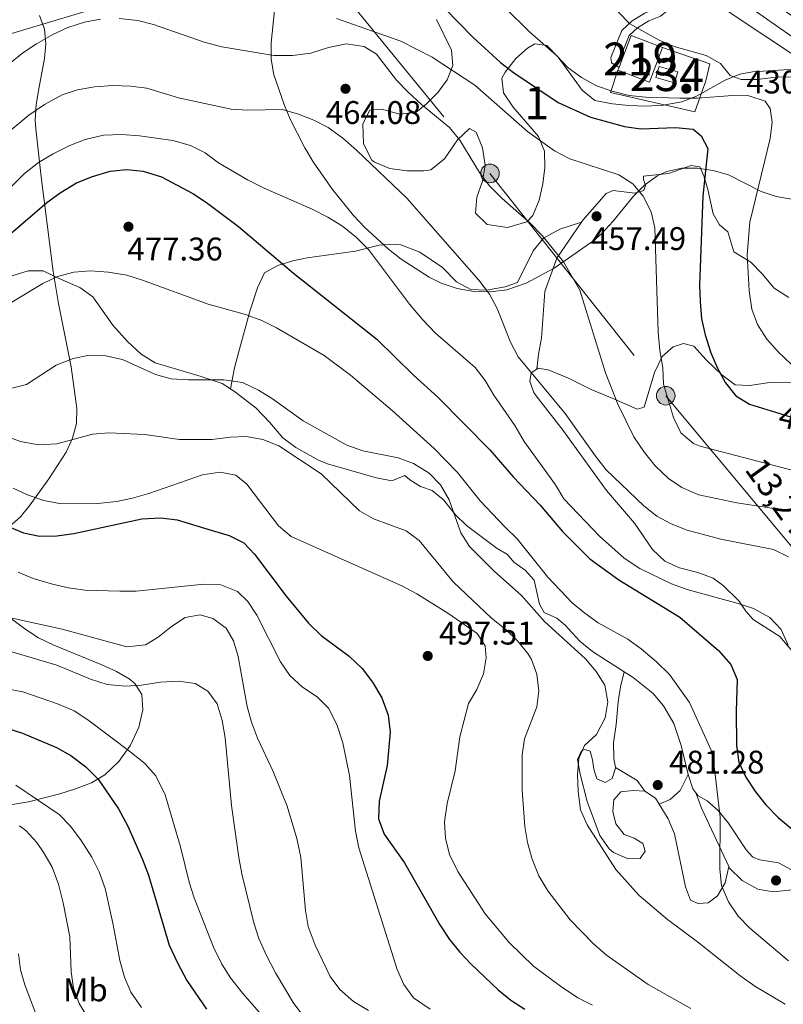
# Model space of a CAD drawing. Extents: x 573453 to 580352, y 724401 to 729106.
# Drawn here: x 578296 to 578529, y 725494 to 725795 of the extents above; entities that cross this region are included whole.
import ezdxf
from ezdxf.enums import TextEntityAlignment as Align

# ---------------------------------------------------------------- set-up
doc = ezdxf.new("R2010")
doc.units = 0
doc.header["$MEASUREMENT"] = 0
for name, pattern in [('DGN Style 3', [110.521978, 78.94427, -31.577708]), ('DGN Style 5', [55.260989, 23.683281, -31.577708]), ('DGN Style 7', [157.88854, 71.04984300000001, -31.577708, 23.683281, -31.577708])]:
    doc.linetypes.add(name, pattern=pattern)
for name, color, linetype in [('Nivel 15', 7, 'Continuous'), ('Nivel 16', 7, 'Continuous'), ('Nivel 17', 7, 'Continuous'), ('Nivel 20', 7, 'Continuous'), ('Nivel 21', 7, 'Continuous'), ('Nivel 22', 7, 'Continuous'), ('Nivel 32', 7, 'Continuous'), ('Nivel 35', 7, 'Continuous'), ('Nivel 37', 7, 'Continuous'), ('Nivel 4', 7, 'Continuous'), ('Nivel 41', 7, 'Continuous'), ('Nivel 44', 7, 'Continuous'), ('Nivel 48', 7, 'Continuous'), ('Nivel 5', 7, 'Continuous'), ('Nivel 52', 7, 'Continuous'), ('Nivel 57', 7, 'Continuous'), ('Nivel 7', 7, 'Continuous')]:
    doc.layers.add(name, color=color, linetype=linetype)
doc.styles.add('Style-arial', font='arial.shx', dxfattribs={"bigfont": 'arialbig.shx'})
doc.styles.add('Style-ariali', font='ariali.shx', dxfattribs={"bigfont": 'arialibig.shx'})
doc.styles.add('Style-arialn', font='arialn.shx', dxfattribs={"bigfont": 'arialnbig.shx'})
doc.styles.add('Style-arialni', font='arialni.shx', dxfattribs={"bigfont": 'arialnibig.shx'})

# ---------------------------------------------------------------- blocks, each defined once
blk = doc.blocks.new('5PATER')
at = {"layer": 'Nivel 7', "linetype": 'Continuous', "lineweight": 0}
h = blk.add_hatch(color=53, dxfattribs=at)
edge = h.paths.add_edge_path()
edge.add_ellipse((1.001171767711639e-08, 1.001171767711639e-08), major_axis=(-1.095731442945027, -1.110710700472634), ratio=0.9994222409660316, start_angle=0, end_angle=360)
blk = doc.blocks.new('5PERFI')
at = {"layer": 'Nivel 17', "linetype": 'Continuous', "lineweight": 0}
h = blk.add_hatch(color=7, dxfattribs=at)
edge = h.paths.add_edge_path()
edge.add_arc((1.001171767711639e-08, 1.001171767711639e-08), 1.55999999938624, 315.0000000018422, 675.0000000018422)
blk = doc.blocks.new('5PELE')
at = {"layer": 'Nivel 32', "linetype": 'Continuous', "lineweight": 0}
h = blk.add_hatch(color=9, dxfattribs=at)
edge = h.paths.add_edge_path()
edge.add_arc((-0.000199990114197135, 1.001171767711639e-08), 2.85, 0, 360)
at = {"layer": 'Nivel 32', "color": 8, "linetype": 'Continuous', "lineweight": 0}
blk.add_circle((-0.000199990114197135, 1.001171767711639e-08, -0.0002464398001507107), 2.85, dxfattribs=at)

msp = doc.modelspace()

# ---------------------------------------------------------------- linework, layer by layer
at = {"layer": 'Nivel 15', "color": 1, "linetype": 'Continuous', "lineweight": 13, "extrusion": (0.08747194836404203, 0.2221392377182164, 0.9710833215102441), "elevation": 212260.3055953431, "flags": 128}
msp.add_lwpolyline([(-272334.9913329682, -861498.6250635791), (-272334.9159658437, -861506.5541640199), (-272345.2127258945, -861506.6588800848)], dxfattribs=at)
at = {"layer": 'Nivel 15', "color": 1, "linetype": 'Continuous', "lineweight": 13, "extrusion": (0.08750528512042961, 0.2222265698425316, 0.9710603362984274), "elevation": 212342.9649068539, "flags": 128}
msp.add_lwpolyline([(-272348.8494329299, -861485.1391567905), (-272348.9613228883, -861473.4406696388), (-272338.6645624207, -861473.335994557)], dxfattribs=at)
at = {"layer": 'Nivel 15', "color": 1, "linetype": 'Continuous', "lineweight": 13, "extrusion": (0.08562625193492769, 0.2238874646180904, 0.9708463051206713), "elevation": 212461.3316594903, "flags": 128}
msp.add_lwpolyline([(-281049.5321981418, -858641.679975616), (-281049.5321981416, -858642.6603561544)], dxfattribs=at)
at = {"layer": 'Nivel 15', "color": 1, "linetype": 'Continuous', "lineweight": 13, "extrusion": (0.08524997668446693, 0.2230428552344378, 0.9710738005961068), "elevation": 211630.7651121299, "flags": 128}
msp.add_lwpolyline([(-281233.7797524943, -858787.4332842748), (-281233.7797524943, -858790.2224678469)], dxfattribs=at)
at = {"layer": 'Nivel 15', "color": 141, "linetype": 'Continuous', "lineweight": 0, "elevation": 444.81, "flags": 128}
msp.add_lwpolyline([(578490.5090000001, 725777.523), (578496.2080000001, 725775.844), (578497.203, 725779.2239999999), (578491.504, 725780.9029999999), (578490.5090000001, 725777.523)], dxfattribs=at)
at = {"layer": 'Nivel 16', "color": 1, "linetype": 'Continuous', "lineweight": 13, "extrusion": (0.01990218247354595, -0.01417455662850348, 0.9997014479719307), "elevation": 1657.133142741044, "flags": 128}
msp.add_lwpolyline([(926801.6510268315, -50165.58810407144), (926801.6510268315, -50134.97488463903)], dxfattribs=at)
at = {"layer": 'Nivel 16', "color": 1, "linetype": 'Continuous', "lineweight": 13, "extrusion": (0.02856324132595585, 0.08260690718277537, 0.9961727963213268), "elevation": 76920.4834205552, "flags": 128}
msp.add_lwpolyline([(-309568.3474409129, -871591.2661095774), (-309567.8039020132, -871596.5518048452), (-309552.5218771147, -871596.5518048452)], dxfattribs=at)
at = {"layer": 'Nivel 20', "color": 92, "linetype": 'DGN Style 3', "lineweight": 0}
for points in [[(578323.121, 725849.5900000001, 450.126), (578331.29, 725852.3859999999, 449.872), (578335.1170000001, 725803.48, 460.174), (578278.8530000001, 725786.639, 461.866), (578278.4610000001, 725806.3430000001, 457.572)], [(578505.7820000001, 725776.4950000001, 445.491), (578502.435, 725767.0530000001, 447.054), (578476.5860000001, 725772.9299999999, 446.797), (578478.8700000001, 725779.71, 446.669)]]:
    msp.add_polyline3d(points, dxfattribs=at)
at = {"layer": 'Nivel 21', "color": 7, "linetype": 'DGN Style 3', "lineweight": 0, "extrusion": (0.1283558854071806, -0.02646529409492402, 0.9913749819769552), "elevation": 55527.7531710508, "flags": 128}
msp.add_lwpolyline([(827435.7560959673, -416354.0165573489), (827433.1589727665, -416361.4561316699), (827430.4631874582, -416364.4319613983)], dxfattribs=at)
at = {"layer": 'Nivel 21', "color": 7, "linetype": 'DGN Style 3', "lineweight": 0, "extrusion": (0.0563675962415219, -0.04510801276007512, 0.9973905760928313), "elevation": 359.5253368214289, "flags": 128}
msp.add_lwpolyline([(927956.646424386, 1693.831410427461), (927956.4033089222, 1693.517747758538), (927954.0837378902, 1689.883738591569), (927953.7105492395, 1688.401630218024)], dxfattribs=at)
at = {"layer": 'Nivel 21', "color": 7, "linetype": 'DGN Style 3', "lineweight": 0, "extrusion": (0.1905988175696947, 0.07837869814176576, 0.9785340415226422), "elevation": 167598.8310024449, "flags": 128}
msp.add_lwpolyline([(451019.9606608647, -793457.4394638808), (451022.1004799257, -793457.0900938967), (451025.3122992554, -793454.8774173283)], dxfattribs=at)
at = {"layer": 'Nivel 21', "color": 7, "linetype": 'DGN Style 3', "lineweight": 0, "extrusion": (0.2656030606192851, 0.09141481223333371, 0.9597386864631501), "elevation": 220440.0485711971, "flags": 128}
msp.add_lwpolyline([(497791.6871126459, -751472.3482000211), (497786.5156797331, -751472.4407615019), (497767.1646329144, -751474.5910359086)], dxfattribs=at)
at = {"layer": 'Nivel 21', "color": 7, "linetype": 'DGN Style 3', "lineweight": 0}
for points in [[(578479.21, 725780.5989999999, 443.451), (578476.9510000001, 725782.021, 443.451), (578476.727, 725783.665, 443.322), (578480.065, 725791.855, 441.042), (578483.212, 725794.807, 440.119), (578487.138, 725797.206, 439.248), (578490.5889999999, 725798.591, 438.376), (578492.868, 725800.375, 437.889), (578493.274, 725802.5619999999, 437.454), (578491.568, 725804.9199999999, 437.044), (578488.0730000001, 725808.618, 436.557), (578478.6089999999, 725820.568, 433.763), (578473.648, 725827.4820000001, 433.046), (578469.601, 725834.392, 432.193)], [(578467.7760000001, 725733.2479999999, 458.367), (578468.274, 725733.969, 458.248), (578475.287, 725742.057, 456.608), (578477.405, 725742.9820000001, 456.223), (578484.047, 725742.1570000001, 455.583), (578486.7890000001, 725742.9210000001, 454.378), (578487.3470000001, 725744.4809999999, 454.019), (578486.7339999999, 725746.3630000001, 454.071), (578486.7409999999, 725747.3800000001, 453.968), (578494.3319999999, 725748.1910000001, 452.892), (578501.3090000001, 725750.5700000001, 451.328), (578503.9650000001, 725750.162, 450.662), (578505.199, 725747.4169999999, 449.97), (578506.423, 725743.264, 449.304), (578508.017, 725735.8230000001, 448.381), (578509.95, 725732.4480000001, 447.741), (578512.517, 725730.3189999999, 447.433), (578514.355, 725724.2069999999, 445.87), (578519.496, 725721.0449999999, 444.332), (578522.993, 725717.503, 443.717), (578526.6399999999, 725713.1000000001, 442.974), (578531.1570000001, 725710.1769999999, 442.564)], [(578360.341, 725682.274, 487.014), (578361.6329999999, 725688.6780000001, 484.066), (578362.794, 725693.334, 482.738), (578366.362, 725706.3230000001, 480.043), (578368.675, 725713.1910000001, 478.275), (578370.7379999999, 725717.7919999999, 476.583), (578374.8200000001, 725720.033, 475.071), (578379.49, 725721.4169999999, 473.818), (578383.8289999999, 725722.399, 472.97), (578398.581, 725724.392, 471.121), (578405.831, 725726.2450000001, 469.51), (578410.7749999999, 725726.568, 468.708), (578412.48, 725726.358, 468.434), (578418.331, 725724.1300000001, 467.46), (578425.2609999999, 725719.3929999999, 467.05), (578429.5349999999, 725715.064, 466.947), (578433.889, 725712.7110000001, 466.22), (578438.6680000001, 725712.423, 465.179), (578444.3840000001, 725713.4809999999, 463.257), (578448.1470000001, 725714.7860000001, 462.411), (578452.9809999999, 725724.531, 460.899), (578456.1510000001, 725728.344, 460.321), (578461.158, 725731.121, 459.599), (578467.7760000001, 725733.2479999999, 458.367)], [(578467.7760000001, 725733.2479999999, 458.367), (578460.169, 725722.2409999999, 460.186), (578456.5560000001, 725712.068, 461.528), (578455.5249999999, 725697.7620000001, 462.835), (578454.5789999999, 725692.898, 463.513), (578454.0430000001, 725688.3459999999, 464.372)], [(578289.9410000001, 725715.685, 479.005), (578298.4920000001, 725718.426, 479.205), (578303.1070000001, 725718.396, 479.358), (578308.408, 725715.858, 479.743), (578314.3360000001, 725713.317, 480.717), (578318.3160000001, 725710.405, 481.556), (578324.4280000001, 725701.7550000001, 483.023), (578328.8530000001, 725696.7209999999, 483.946), (578333.0519999999, 725692.861, 484.228), (578337.3, 725690.2280000001, 484.73), (578351.3870000001, 725686.0160000001, 485.637), (578357.865, 725683.94, 486.662), (578360.341, 725682.274, 487.014)], [(578454.0430000001, 725688.3459999999, 464.372), (578454.435, 725688.629, 464.274), (578457.56, 725688.1400000001, 463.531), (578463.8, 725685.5179999999, 462.48), (578470.7390000001, 725682.1100000001, 461.506), (578477.8360000001, 725679.092, 459.866), (578484.777, 725676.075, 458.918), (578486.8929999999, 725676.6869999999, 458.226), (578490.0900000001, 725687.3030000001, 455.715), (578492.3899999999, 725692.2150000001, 453.998), (578495.773, 725695.165, 452.614), (578498.9070000001, 725696.1610000001, 451.102), (578502.1089999999, 725695.358, 450.563), (578505.9140000001, 725691.1100000001, 450.333), (578510.655, 725686.5430000001, 449.718), (578514.78, 725683.5449999999, 449.333), (578519.158, 725683.2820000001, 448.693), (578525.3430000001, 725684.1799999999, 447.36), (578530.27, 725684.2930000001, 446.515), (578536.2919999999, 725684.1869999999, 445.848), (578541.101, 725685.156, 444.883), (578547.057, 725687.169, 443.659), (578553.8670000001, 725686.595, 442.83), (578554.0050000001, 725686.5549999999, 442.818)], [(578540.48, 725594.297, 467.478), (578536.425, 725596.2779999999, 468.503), (578533.9469999999, 725600.048, 468.861), (578528.4369999999, 725606.575, 469.733), (578520.2579999999, 725611.79, 470.015), (578518.007, 725614.308, 469.912), (578515.837, 725617.45, 469.425), (578511.0190000001, 725622.1740000001, 468.913), (578507.983, 725624.3840000001, 468.4), (578503.298, 725626.122, 468.211), (578497.7579999999, 725627.5, 467.862), (578493.23, 725629.612, 467.767), (578489.487, 725633.2, 467.484), (578483.925, 725641.199, 466.914), (578475.3489999999, 725651.226, 466.914), (578462.132, 725669.574, 466.273), (578453.827, 725680.158, 466.051), (578453.1359999999, 725681.2080000001, 465.965), (578451.906, 725684.5789999999, 465.479), (578452.392, 725687.156, 464.787), (578454.0430000001, 725688.3459999999, 464.372)], [(578360.341, 725682.274, 487.014), (578361.9750000001, 725681.176, 487.247), (578368.217, 725676.365, 487.944), (578372.413, 725672.0360000001, 488.277), (578376.371, 725667.318, 488.482), (578380.3500000001, 725664.3, 488.387), (578387.4890000001, 725660.351, 488.292), (578390.318, 725659.25, 488.277), (578404.994, 725655.088, 488.251), (578409.6810000001, 725654.119, 488.097), (578413.6799999999, 725655.7350000001, 487.2), (578415.236, 725654.4739999999, 486.637), (578418.507, 725652.419, 485.97), (578422.0970000001, 725651.223, 485.586), (578425.52, 725648.307, 485.048), (578429.166, 725643.747, 484.535), (578432.5860000001, 725640.44, 483.946), (578441.926, 725633.497, 483.331), (578445.1200000001, 725631.5989999999, 483.023), (578447.06, 725629.318, 483.049), (578450.486, 725626.871, 483.126), (578453.281, 725623.8030000001, 483.279), (578454.8759999999, 725616.4410000001, 483.997), (578456.345, 725613.8500000001, 484.023), (578460.2450000001, 725612.183, 484.048), (578462.7339999999, 725610.0549999999, 484.023), (578467.2379999999, 725605.098, 483.869), (578471.108, 725601.926, 483.773), (578480.8119999999, 725595.713, 483.353)], [(578478.1159999999, 725566.513, 483.181), (578477.6259999999, 725569.277, 483.491), (578477.5, 725573.97, 484.131), (578478.3189999999, 725579.5959999999, 484.413), (578478.912, 725586.5530000001, 484.541), (578479.645, 725591.163, 484.183), (578480.8119999999, 725595.713, 483.353)], [(578480.8119999999, 725595.713, 483.353), (578483.503, 725593.9909999999, 483.237), (578489.659, 725589.1540000001, 482.998), (578492.848, 725585.3330000001, 482.583), (578495.997, 725579.926, 482.127), (578498.2590000001, 725573.2409999999, 481.548), (578500.3530000001, 725564.3640000001, 480.874)], [(578487.1599999999, 725559.244, 481.816), (578483.507, 725559.462, 482.158), (578479.75, 725559.0179999999, 482.542), (578477.622, 725556.6070000001, 482.799), (578477.3640000001, 725553.0109999999, 483.004), (578478.2, 725549.2509999999, 482.978), (578480.76, 725546.0279999999, 482.722), (578483.8030000001, 725544.835, 482.465), (578486.53, 725543.253, 482.337), (578487.2180000001, 725540.9029999999, 482.645), (578485.639, 725538.645, 482.952), (578482.041, 725538.5900000001, 483.132), (578477.479, 725540.524, 483.607), (578476.1950000001, 725541.6000000001, 483.721), (578473.3, 725545.726, 483.694), (578469.4850000001, 725556.112, 484.183), (578467.3489999999, 725564.416, 484.695), (578466.5179999999, 725568.8800000001, 484.9), (578467.787, 725571.6089999999, 484.874), (578468.6499999999, 725571.994, 484.849), (578470.3670000001, 725571.436, 484.644), (578471.132, 725568.7720000001, 484.311), (578471.504, 725565.9539999999, 484.183), (578472.4240000001, 725563.054, 483.747), (578474.997, 725561.8640000001, 483.311), (578477.1170000001, 725563.102, 483.132), (578478.1540000001, 725566.301, 483.157), (578478.1159999999, 725566.513, 483.181)], [(578491.514, 725555.2479999999, 481.288), (578494.808, 725556.712, 481.185), (578497.8759999999, 725559.4299999999, 481.006), (578500.3530000001, 725564.3640000001, 480.874)], [(578502.747, 725558.6880000001, 480.482), (578503.3770000001, 725557.8589999999, 480.409), (578506.182, 725556.277, 480.255), (578509.5260000001, 725553.361, 479.974), (578512.685, 725549.487, 479.782), (578518.1300000001, 725541.3389999999, 479.563), (578520.148, 725539.058, 479.358), (578522.2550000001, 725538.2620000001, 479.307), (578528.037, 725537.365, 478.846), (578532.0109999999, 725535.149, 478.615), (578539.1359999999, 725529.8559999999, 478.081)], [(578512.763, 725536.2010000001, 479.852), (578511.713, 725531.202, 480.005), (578509.341, 725527.229, 480.595), (578506.5120000001, 725525.135, 480.825), (578503.382, 725524.8430000001, 481.338), (578501.0419999999, 725525.875, 481.389), (578499.504, 725529.952, 481.338), (578496.1680000001, 725546.163, 481.056), (578494.2579999999, 725550.7609999999, 481.116), (578491.514, 725555.2479999999, 481.288)], [(578512.763, 725536.2010000001, 479.852), (578512.933, 725535.8400000001, 479.84), (578516.862, 725531.899, 479.54), (578521.639, 725529.236, 479.149), (578526.4040000001, 725528.423, 478.841), (578539.1359999999, 725529.8559999999, 478.081)]]:
    msp.add_polyline3d(points, dxfattribs=at)
at = {"layer": 'Nivel 21', "color": 7, "linetype": 'Continuous', "lineweight": 0}
msp.add_polyline3d([(578480.1769999999, 725783.129, 443.451), (578479.5419999999, 725783.53, 443.451), (578482.307, 725790.3130000001, 441.042), (578484.831, 725792.6810000001, 440.119), (578488.334, 725794.8219999999, 439.248), (578491.929, 725796.2650000001, 438.376), (578495.297, 725798.9010000001, 437.889), (578496.095, 725803.196, 437.454), (578493.619, 725806.619, 437.044), (578490.084, 725810.3589999999, 436.557), (578480.7309999999, 725822.1680000001, 433.763), (578475.879, 725828.9310000001, 433.046), (578474.773, 725830.818, 432.14)], dxfattribs=at)
at = {"layer": 'Nivel 21', "color": 7, "linetype": 'Continuous', "lineweight": 13}
msp.add_polyline3d([(578474.773, 725830.818, 432.14), (578481.227, 725826.3600000001, 432.076), (578497.2180000001, 725814.381, 431.262), (578514.5630000001, 725802.355, 430.743), (578545.237, 725780.8589999999, 430.048)], dxfattribs=at)
at = {"layer": 'Nivel 22', "color": 30, "linetype": 'DGN Style 5', "lineweight": 30, "elevation": 450, "flags": 128}
msp.add_lwpolyline([(578527.078, 725675.1699999999), (578534.932, 725672.7520000001), (578545.662, 725670.3470000001)], dxfattribs=at)
at = {"layer": 'Nivel 32', "color": 6, "linetype": 'DGN Style 7', "lineweight": 0}
msp.add_polyline3d([(578365.9169999999, 725902.9269999999, 440.783), (578380.719, 725820.4709999999, 449.29), (578439.753, 725748.1740000001, 459.378), (578493.504, 725680.1910000001, 455.152), (578551.0970000001, 725611.091, 462.386), (578595.0260000001, 725539.9510000001, 460.764), (578664.2820000001, 725453.693, 465.593), (578692.291, 725404.1359999999, 461.605)], dxfattribs=at)
at = {"layer": 'Nivel 35', "color": 92, "linetype": 'DGN Style 3', "lineweight": 0}
for points in [[(578301.99, 725796.5220000001, 468.106), (578303.47, 725792.2509999999, 469.515), (578303.869, 725787.851, 471.443), (578303.5020000001, 725783.337, 473.695), (578301.727, 725774.021, 478.403), (578300.95, 725769.2479999999, 480.472), (578300.665, 725764.416, 482.094), (578300.8260000001, 725761.804, 482.714), (578302.5220000001, 725747.111, 485.193), (578306.1740000001, 725718.128, 489.48), (578307.7790000001, 725708.375, 491.195), (578311.6370000001, 725688.997, 494.823), (578313.4099999999, 725676.317, 497.629), (578313.2420000001, 725671.6510000001, 499.002), (578312.0730000001, 725667.1939999999, 500.737), (578310.1340000001, 725662.919, 502.716), (578304.871, 725654.804, 506.942), (578299.1410000001, 725646.8459999999, 510.853)], [(578546.0730000001, 725737.8230000001, 444.207), (578527.3230000001, 725741.074, 448.102), (578522.73, 725742.6100000001, 449.229), (578512.663, 725747.7380000001, 452.407), (578508.05, 725749.041, 454.054), (578503.2620000001, 725749.8119999999, 456.01), (578498.456, 725749.8090000001, 457.989), (578493.79, 725748.791, 459.707), (578491.0760000001, 725747.5660000001, 460.505), (578487.0900000001, 725744.7150000001, 461.475), (578483.6300000001, 725741.2050000001, 462.247), (578477.3030000001, 725733.4210000001, 463.58), (578473.943, 725729.756, 464.334), (578471.551, 725727.6710000001, 464.913), (578459.416, 725719.1540000001, 467.947), (578450.81, 725714.5860000001, 469.968), (578444.913, 725712.598, 471.198), (578439.952, 725711.9439999999, 472.111), (578434.8360000001, 725712.071, 472.969), (578429.727, 725712.963, 473.758), (578424.783, 725714.608, 474.466), (578421.1100000001, 725716.423, 474.959), (578412.615, 725721.94, 475.69), (578408.709, 725724.9680000001, 475.758), (578401.4439999999, 725731.6259999999, 475.398), (578398.0279999999, 725735.2790000001, 475.01), (578391.564, 725743.206, 473.934), (578385.6810000001, 725751.726, 472.658), (578383.111, 725756.021, 471.993), (578378.6680000001, 725764.7590000001, 470.57), (578376.777, 725769.2320000001, 469.793), (578373.648, 725778.361, 468.091), (578372.824, 725783.1610000001, 467.164), (578372.855, 725788.074, 466.237), (578373.838, 725798.021, 464.381)], [(578423.3600000001, 725795.2679999999, 457.267), (578427.9610000001, 725785.899, 459.155), (578428.413, 725781.1340000001, 460.198), (578426.679, 725776.7690000001, 461.671), (578423.837, 725772.9380000001, 463.527), (578420.2930000001, 725769.504, 465.227), (578417.058, 725766.817, 466.144), (578412.145, 725766.2450000001, 466.407), (578406.561, 725767.791, 466.287), (578402.9839999999, 725767.534, 466.349), (578400.861, 725763.3289999999, 466.808), (578401.068, 725757.2239999999, 467.365), (578403.587, 725752.2209999999, 467.749), (578404.4450000001, 725751.5700000001, 467.784), (578409.1470000001, 725749.7110000001, 467.728), (578414.4169999999, 725748.936, 467.425), (578419.5020000001, 725749.006, 466.984), (578421.6359999999, 725749.2679999999, 466.759), (578425.8200000001, 725752.6740000001, 465.999), (578429.8219999999, 725758.433, 464.993)], [(578429.8219999999, 725758.433, 464.993), (578433.449, 725761.8870000001, 464.229), (578435.476, 725760.753, 464.093), (578437.413, 725756.006, 464.387), (578438.226, 725750.7250000001, 464.811), (578437.497, 725745.821, 465.086), (578435.693, 725740.895, 465.324), (578435.315, 725736.04, 465.426), (578438.875, 725732.517, 465.22), (578445.145, 725731.605, 464.692), (578450.9879999999, 725733.3289999999, 463.981), (578452.8300000001, 725735.301, 463.581), (578454.744, 725739.9809999999, 462.747), (578455.956, 725744.9450000001, 461.823), (578456.5020000001, 725749.933, 460.894), (578456.399, 725754.986, 459.993), (578454.577, 725759.494, 459.335), (578446.8629999999, 725768.4299999999, 458.441), (578443.8800000001, 725772.861, 458.023), (578443.419, 725777.2690000001, 457.502), (578444.355, 725779.1529999999, 457.225), (578447.659, 725783.28, 455.91), (578451.216, 725786.5220000001, 454.25), (578453.4839999999, 725787.8530000001, 453.637), (578457.088, 725787.345, 453.361), (578460.652, 725783.6880000001, 453.415), (578467.9569999999, 725773.591, 453.771), (578471.8470000001, 725770.4839999999, 453.703), (578477.2139999999, 725769.4820000001, 453.299), (578482.227, 725768.9569999999, 452.935), (578487.5090000001, 725768.7590000001, 452.496), (578492.764, 725769.0160000001, 451.936), (578498.4169999999, 725770.0430000001, 451.075), (578502.9070000001, 725771.8219999999, 450.171), (578511.6939999999, 725776.6499999999, 448.06), (578516.185, 725778.541, 446.807), (578520.0630000001, 725779.287, 445.642), (578545.237, 725780.8589999999, 437.855)], [(578299.1410000001, 725646.8459999999, 510.853), (578296.1140000001, 725643.182, 512.304), (578284.557, 725633.0090000001, 515.662), (578281.327, 725629.568, 516.894), (578279.2990000001, 725626.328, 518.234), (578280.219, 725623.506, 520.0790000000001), (578283.6910000001, 725619.9650000001, 521.646), (578291.092, 725613.652, 524.021)], [(578291.092, 725613.652, 524.021), (578297.487, 725608.8470000001, 525.307), (578301.699, 725606.1810000001, 525.7520000000001), (578306.3589999999, 725603.8740000001, 525.937), (578321.0349999999, 725597.9110000001, 526.043), (578325.494, 725595.8459999999, 526.301), (578329.4029999999, 725593.544, 526.8580000000001), (578331.165, 725592.2039999999, 527.306), (578333.297, 725588.7579999999, 528.391), (578333.584, 725584.105, 529.657), (578332.31, 725578.784, 531.038), (578329.7550000001, 725573.3319999999, 532.465), (578326.2039999999, 725568.2860000001, 533.872), (578321.9369999999, 725564.185, 535.191), (578317.828, 725561.7890000001, 536.224), (578313.027, 725559.97, 537.341), (578308.226, 725558.396, 538.491), (578298.604, 725555.942, 540.7860000000001), (578288.933, 725554.3589999999, 542.896)]]:
    msp.add_polyline3d(points, dxfattribs=at)
at = {"layer": 'Nivel 4', "color": 30, "linetype": 'Continuous', "lineweight": 30, "flags": 128}
for points, elevation in [([(578425.9539999999, 725798.5789999999), (578434.453, 725789.851), (578443.006, 725782.131), (578446.926, 725779.0249999999), (578460.601, 725769.8160000001), (578470.531, 725765.3870000001), (578480.888, 725762.4890000001), (578485.844, 725761.831), (578496.5290000001, 725762.2309999999), (578501.844, 725761.727), (578504.3330000001, 725759.6769999999), (578506.341, 725755.754), (578504.8489999999, 725741.2309999999), (578503.8800000001, 725714.006), (578504.003, 725709.007), (578504.439, 725703.6780000001), (578505.5689999999, 725698.808), (578507.344, 725693.3360000001), (578509.3470000001, 725688.6300000001), (578511.8200000001, 725684.078), (578514.916, 725680.152), (578519.1300000001, 725677.6170000001), (578527.078, 725675.1699999999)], 450), ([(578292.449, 725729.229), (578304.246, 725739.3200000001), (578308.2760000001, 725742.274), (578313.28, 725745.247), (578318.1510000001, 725747.2239999999), (578323.548, 725748.892), (578328.53, 725749.3300000001), (578333.6810000001, 725748.841), (578339.247, 725747.1070000001), (578348.8430000001, 725742.0020000001), (578353.03, 725739.267), (578362.855, 725731.8999999999), (578379.6570000001, 725717.713), (578405.1780000001, 725697.5260000001), (578416.369, 725686.504), (578423.841, 725679.719), (578439.6840000001, 725663.6710000001), (578446.8589999999, 725655.348), (578455.0590000001, 725646.6780000001), (578461.9029999999, 725638.6529999999), (578470.2820000001, 725630.3119999999), (578479.156, 725623.841), (578497.8530000001, 725612.4569999999), (578509.6740000001, 725602.213), (578513.3999999999, 725597.9650000001), (578515.398, 725593.3470000001), (578515.0290000001, 725583.7280000001), (578515.1170000001, 725573.24), (578515.865, 725568.0730000001), (578517.9780000001, 725563.5419999999), (578520.923, 725559.0279999999), (578524.0860000001, 725555.061), (578527.878, 725551.1470000001), (578535.896, 725544.4680000001)], 475), ([(578291.9299999999, 725640.3470000001), (578297.078, 725638.202), (578301.9879999999, 725637.2450000001), (578307.233, 725637.314), (578312.4979999999, 725638.087), (578333.229, 725642.544), (578339.1070000001, 725642.8559999999), (578344.058, 725642.176), (578354.8019999999, 725639), (578359.9539999999, 725637.402), (578364.4450000001, 725635.206), (578367.7379999999, 725631.7209999999), (578377.4299999999, 725618.831), (578384.26, 725610.6529999999), (578388.068, 725606.8740000001), (578396.629, 725600.4839999999), (578400.672, 725596.781), (578403.773, 725592.538), (578406.6359999999, 725587.7490000001), (578408.635, 725582.4950000001), (578409.227, 725577.2520000001), (578408.3090000001, 725567.1329999999), (578405.8829999999, 725556.1570000001), (578405.692, 725550.7609999999), (578407.382, 725546.1359999999), (578413.5819999999, 725537.3360000001), (578424.408, 725518.3389999999), (578427.351, 725513.862), (578430.538, 725510.0090000001), (578434.0349999999, 725506.2860000001), (578442.267, 725498.514), (578446.1570000001, 725495.2820000001), (578450.3700000001, 725492.592)], 500), ([(578200.48, 725593.031), (578231.2050000001, 725579.223), (578236.6680000001, 725577.31), (578241.507, 725576.054), (578247.2960000001, 725575.99), (578252.23, 725576.7990000001), (578264.2139999999, 725579.791), (578269.163, 725580.517), (578281.1100000001, 725580.307), (578291.9569999999, 725578.5360000001), (578296.814, 725577.006), (578307.183, 725572.629), (578311.5430000001, 725570.1880000001), (578316.1100000001, 725566.7050000001), (578319.881, 725562.902), (578326.0930000001, 725553.794), (578328.942, 725548.5290000001), (578333.5079999999, 725538.308), (578335.277, 725533.5090000001), (578341.672, 725512.183), (578344.139, 725506.693), (578347.0760000001, 725501.355), (578353.0220000001, 725492.533)], 525)]:
    msp.add_lwpolyline(points, dxfattribs=dict(at, elevation=elevation))
at = {"layer": 'Nivel 5', "color": 30, "linetype": 'Continuous', "lineweight": 0, "flags": 128}
for points, elevation in [([(578545.3300000001, 725776.024), (578513.8400000001, 725796.8459999999), (578493.014, 725811.682), (578488.6059999999, 725813.429), (578484.5249999999, 725811.2660000001), (578481.9610000001, 725813.8630000001), (578474.355, 725822.9070000001), (578468.7660000001, 725828.4739999999), (578459.8230000001, 725836.1810000001), (578455.8870000001, 725839.2620000001), (578448.9750000001, 725843.98), (578411.274, 725867.4750000001), (578406.8910000001, 725869.906), (578402.3289999999, 725871.943), (578391.716, 725875.915)], 435), ([(578444.345, 725798.804), (578451.842, 725791.442), (578460.074, 725784.2110000001), (578463.6470000001, 725780.5120000001), (578467.773, 725777.514), (578472.371, 725774.9809999999), (578477.0930000001, 725773.3400000001), (578482.3629999999, 725772.0220000001), (578487.3300000001, 725771.45), (578497.842, 725771.1400000001), (578503.2390000001, 725771.183), (578513.959, 725771.9739999999), (578518.9580000001, 725771.9480000001), (578523.959, 725770.2660000001), (578525.4299999999, 725767.9890000001), (578526.0290000001, 725763.8400000001), (578525.494, 725758.8700000001), (578519.182, 725733.226), (578518.361, 725723.2380000001), (578519.0190000001, 725712.213), (578519.8700000001, 725706.6300000001), (578521.587, 725701.936), (578524.429, 725697.4909999999), (578528.0090000001, 725693.503), (578531.8829999999, 725689.815)], 445), ([(578475.3219999999, 725801.4809999999), (578482.5090000001, 725793.889), (578491.4709999999, 725788.9040000001), (578496.0989999999, 725787.0109999999), (578505.909, 725784.196), (578510.273, 725781.743), (578513.2220000001, 725778.1259999999), (578516.577, 725776.9310000001), (578521.577, 725776.8900000001), (578527.061, 725777.567), (578532.067, 725777.6910000001)], 440), ([(578292.9650000001, 725781.8630000001), (578296.8500000001, 725785.01), (578301.0360000001, 725787.8470000001), (578306.0050000001, 725790.6950000001), (578310.6329999999, 725792.7760000001), (578315.7280000001, 725794.4639999999), (578320.646, 725795.3670000001)], 460), ([(578326.3640000001, 725795.5830000001), (578331.9979999999, 725794.906), (578336.8640000001, 725793.754), (578352.3489999999, 725788.2919999999), (578357.756, 725786.869), (578373.648, 725784.2220000001), (578379.396, 725784.2220000001), (578384.9820000001, 725784.933), (578390.368, 725786.706), (578395.7720000001, 725787.844), (578401.2409999999, 725787.0260000001), (578405.058, 725784.655), (578411.1070000001, 725776.716), (578414.6129999999, 725773.152), (578418.801, 725769.236), (578427.3589999999, 725762.22), (578430.506, 725758.3330000001), (578436.577, 725748.4739999999), (578439.5179999999, 725744.4310000001), (578443.476, 725740.487), (578451.962, 725733.044), (578455.6910000001, 725729.1880000001), (578462.209, 725721.1680000001), (578467.263, 725712.432), (578475.128, 725687.219), (578478.879, 725677.6130000001), (578483.76, 725667.611), (578487.013, 725662.8189999999), (578490.2720000001, 725658.7309999999), (578494.314, 725654.872), (578498.4550000001, 725652.075), (578503.6129999999, 725649.898), (578515.2250000001, 725647.4610000001), (578531.2420000001, 725644.9340000001)], 460), ([(578392.763, 725795.5789999999), (578412.5050000001, 725788.6429999999), (578422.0900000001, 725783.743), (578435.098, 725775.146), (578451.274, 725760.943), (578459.4979999999, 725755.119), (578464.203, 725752.6470000001), (578479.1089999999, 725747.702), (578483.3929999999, 725745.0150000001), (578486.6270000001, 725741.206), (578489.047, 725736.453), (578490.1880000001, 725731.5179999999), (578491.1540000001, 725699.602), (578491.665, 725693.9680000001), (578492.648, 725688.7209999999), (578492.8470000001, 725683.7239999999), (578495.834, 725673.5279999999), (578498.1499999999, 725668.8200000001), (578502.0460000001, 725665.56), (578504.068, 725664.7930000001), (578535.22, 725656.6140000001)], 455), ([(578290.8800000001, 725759.486), (578298.709, 725766.0320000001), (578303.4739999999, 725769.2110000001), (578308.872, 725772.196), (578313.625, 725773.7490000001), (578318.8230000001, 725774.604), (578324.3770000001, 725775.067), (578329.8500000001, 725774.875), (578334.8090000001, 725774.244), (578344.5220000001, 725771.2609999999), (578360.619, 725767.871), (578365.6070000001, 725767.5260000001), (578376.26, 725767.6910000001), (578381.179, 725766.3300000001), (578385.8589999999, 725764.5), (578390.3030000001, 725762.2110000001), (578394.713, 725758.994), (578398.9340000001, 725755.2420000001), (578414.354, 725740.612), (578436.378, 725715.5260000001), (578439.557, 725711.2820000001), (578441.977, 725706.905), (578446.031, 725696.5360000001), (578448.327, 725692.0800000001), (578462.783, 725674.763), (578472.037, 725661.6540000001), (578475.257, 725657.5590000001), (578486.767, 725646.53), (578490.7350000001, 725643.3759999999), (578495.1170000001, 725640.9680000001), (578500.084, 725639.065), (578510.3530000001, 725636.3030000001), (578526.4890000001, 725633.1329999999), (578531.0889999999, 725630.913)], 465), ([(578289.7080000001, 725740.578), (578297.416, 725748.1869999999), (578301.693, 725751.5150000001), (578306.192, 725754.203), (578311.247, 725756.72), (578315.979, 725758.534), (578321.5220000001, 725759.851), (578327.1329999999, 725760.0889999999), (578332.527, 725759.662), (578342.7779999999, 725758.212), (578348.1499999999, 725756.6669999999)], 470), ([(578348.1499999999, 725756.6669999999), (578352.6300000001, 725754.4469999999), (578356.7649999999, 725751.3910000001), (578365.537, 725746.19), (578370.6680000001, 725743.6159999999), (578385.3300000001, 725737.264), (578390.163, 725734.808), (578394.6810000001, 725732.0419999999), (578398.96, 725728.5730000001), (578402.6129999999, 725724.9510000001), (578415.1370000001, 725708.209), (578419.132, 725703.493), (578423.094, 725699.3219999999), (578435.226, 725688.763), (578438.307, 725684.825), (578440.946, 725680.3670000001), (578447.3899999999, 725671.087), (578450.2520000001, 725666.1410000001), (578459.7860000001, 725652.94), (578462.328, 725648.6340000001), (578473.2139999999, 725637.21), (578480.7960000001, 725630.479), (578485.5860000001, 725627.354), (578495.2250000001, 725622.6400000001), (578500.325, 725620.767), (578515.6270000001, 725616.679), (578520.3770000001, 725615.122), (578525.3759999999, 725612.392), (578528.7720000001, 725608.729), (578530.996, 725603.8940000001)], 470), ([(578284.908, 725703.7390000001), (578302.9820000001, 725714.5460000001), (578307.5090000001, 725716.666), (578312.443, 725717.9880000001), (578317.5349999999, 725718.365), (578323.105, 725718.013), (578328.6510000001, 725717.0390000001), (578333.425, 725715.5519999999), (578353.585, 725708.152), (578364.9410000001, 725704.993), (578370.013, 725703.162), (578374.5009999999, 725700.956), (578389.027, 725692.48), (578397.0719999999, 725686.4539999999), (578409.879, 725675.682), (578422.7069999999, 725664.027), (578429.7690000001, 725656.669), (578436.78, 725648.0719999999), (578444.2930000001, 725640.033), (578448.102, 725636.4110000001), (578457.446, 725624.676), (578464.868, 725616.827), (578468.712, 725613.6300000001), (578472.8640000001, 725610.7420000001), (578481.9240000001, 725605.689), (578485.9680000001, 725602.75), (578490.717, 725598.7490000001), (578494.6799999999, 725594.8910000001)], 480), ([(578292.6470000001, 725682.3), (578297.949, 725683.658), (578307.0900000001, 725689.5290000001), (578312.2649999999, 725691.6070000001), (578317.277, 725692.592), (578322.271, 725692.3489999999), (578327.3119999999, 725691.2139999999), (578337.4169999999, 725686.673), (578342.2350000001, 725685.3330000001), (578347.4070000001, 725685.0360000001), (578358.3600000001, 725685.0800000001), (578364.071, 725684.2320000001), (578368.983, 725681.932), (578373.217, 725679.271), (578382.6089999999, 725672.537), (578395.929, 725665.0160000001), (578400.835, 725663.365), (578411.7069999999, 725661.1640000001), (578416.3970000001, 725659.439), (578421.1410000001, 725656.4880000001), (578424.638, 725652.9169999999), (578427.3060000001, 725648.3829999999), (578430.8770000001, 725638.28), (578433.5, 725634.02), (578441.0020000001, 725626.4890000001), (578449.338, 725619.1059999999), (578456.429, 725611.1030000001), (578468.949, 725599.71), (578472.209, 725595.8559999999), (578474.8489999999, 725591.6300000001), (578475.747, 725586.605), (578474.9280000001, 725581.683), (578472.3189999999, 725576.6159999999), (578468.621, 725573.199), (578466.953, 725569.2209999999), (578466.5279999999, 725564.2380000001), (578466.712, 725559.1429999999), (578467.476, 725553.497), (578469.4890000001, 725548.9180000001), (578478.2150000001, 725535.2620000001), (578485.382, 725527.3160000001), (578494.085, 725520.007), (578503.2690000001, 725513.1429999999), (578516.185, 725502.814), (578520.7779999999, 725499.577), (578530.05, 725494.121)], 485), ([(578281.156, 725671.5630000001), (578296.1300000001, 725666.148), (578301.635, 725665.1159999999), (578307.237, 725665.456), (578318.227, 725668.419), (578323.21, 725668.8600000001), (578334.163, 725668.2749999999), (578344.808, 725666.8389999999), (578354.81, 725666.7620000001), (578360.298, 725667.52), (578365.294, 725667.7250000001), (578370.2919999999, 725666.7779999999), (578375.219, 725664.8430000001), (578388.0900000001, 725656.3289999999), (578399.804, 725644.9739999999), (578404.145, 725642.4880000001), (578414.077, 725638.8589999999), (578418.091, 725635.8640000001), (578428.4439999999, 725623.28), (578440.26, 725612.098), (578444.6170000001, 725608.706), (578448.2139999999, 725605.2450000001), (578451.315, 725601.3160000001), (578452.4569999999, 725599.5050000001), (578454.0700000001, 725595.0360000001), (578454.7409999999, 725589.9480000001), (578454.077, 725584.9950000001), (578450.2660000001, 725575.274), (578449.618, 725570.315), (578449.5860000001, 725559.565), (578450.405, 725548.4469999999), (578451.2550000001, 725543.52), (578452.6680000001, 725538.4680000001), (578454.692, 725533.308), (578457.4469999999, 725528.7420000001), (578464.297, 725519.888), (578471.2890000001, 725512.6950000001), (578475.4340000001, 725509.0320000001), (578488.163, 725500.138), (578501.193, 725492.744)], 490), ([(578293.962, 725651.899), (578298.462, 725649.7209999999), (578303.3049999999, 725648.105), (578308.6429999999, 725647.145), (578319.8090000001, 725647.2250000001), (578325.5320000001, 725647.861), (578330.443, 725648.7990000001), (578335.4269999999, 725650.2280000001), (578351.7849999999, 725655.9809999999), (578357.1089999999, 725656.807), (578362.0009999999, 725655.8530000001), (578365.3759999999, 725653.156), (578375.0689999999, 725640.344), (578378.929, 725637.1610000001), (578412.959, 725621.9539999999), (578417.3570000001, 725619.5760000001), (578426.835, 725613.723), (578435.781, 725607.493), (578438.2590000001, 725603.645), (578438.548, 725600.0449999999), (578437.8, 725595.104), (578435.7479999999, 725590.287), (578433.166, 725586.003), (578430.577, 725575.8200000001), (578429.095, 725565.459), (578426.6059999999, 725555.4650000001), (578425.865, 725549.838), (578426.1939999999, 725544.8489999999), (578427.412, 725539.8189999999), (578429.912, 725534.639), (578438.2749999999, 725521.7479999999), (578445.5689999999, 725512.952), (578453.1089999999, 725505.7069999999), (578461.304, 725499.5719999999), (578466.655, 725496.078), (578471.0730000001, 725493.7390000001)], 495), ([(578295.4070000001, 725626.1939999999), (578300.0179999999, 725624.2609999999), (578305.942, 725622.5279999999), (578310.815, 725621.409), (578315.8200000001, 725620.756), (578326.497, 725620.361), (578331.496, 725620.406), (578352.2220000001, 725622.5279999999), (578357.395, 725622.3600000001), (578362.551, 725620.284), (578365.6599999999, 725617.213), (578368.423, 725613.044), (578375.7039999999, 725598.773), (578378.5460000001, 725594.6540000001), (578382.3829999999, 725591.061), (578386.9010000001, 725588.138), (578390.409, 725584.575), (578392.872, 725579.6159999999), (578394.7080000001, 725574.0090000001), (578396.8189999999, 725564.0760000001), (578398.5689999999, 725547.0430000001), (578399.5970000001, 725541.943), (578411.3859999999, 725504.685), (578413.389, 725500.057), (578416.3770000001, 725496.0549999999), (578421.4750000001, 725492.575)], 505), ([(578292.192, 725612.415), (578308.892, 725608.7779999999), (578328.7280000001, 725603.3829999999), (578334.3570000001, 725603.9990000001), (578338.283, 725606.3189999999), (578342.2930000001, 725609.578), (578346.534, 725612.3659999999), (578351.1540000001, 725613.1969999999), (578354.979, 725612.077), (578359.01, 725609.125), (578361.2690000001, 725605.2320000001), (578362.7409999999, 725600.4510000001), (578365.5190000001, 725585.182), (578366.831, 725580.3570000001), (578368.669, 725575.493), (578373.44, 725565.2320000001), (578377.6780000001, 725554.6799999999), (578380.693, 725544.764), (578381.8770000001, 725538.932), (578383.337, 725522.733), (578384.1769999999, 725517.804), (578386.318, 725512.155), (578390.8700000001, 725502.584), (578393.8360000001, 725498.5590000001), (578398.0160000001, 725494.9510000001), (578402.612, 725492.1059999999)], 510), ([(578291.7239999999, 725602.354), (578307.3060000001, 725597.7790000001), (578317.5989999999, 725593.487), (578322.672, 725591.8900000001), (578328.2220000001, 725591.385), (578333.212, 725591.6840000001), (578339.0220000001, 725592.5660000001), (578344.4990000001, 725592.8430000001), (578349.578, 725592.185), (578353.473, 725589.8130000001), (578356.264, 725585.962), (578357.8729999999, 725580.868), (578358.777, 725575.544), (578360.658, 725554.8489999999), (578362.919, 725538.915), (578363.841, 725534), (578367.558, 725518.9480000001), (578369.088, 725514.1799999999), (578371.26, 725509.1910000001), (578374.1089999999, 725503.726), (578379.53, 725494.611), (578385.9199999999, 725486.1710000001)], 515), ([(578494.6799999999, 725594.8910000001), (578500.804, 725586.405), (578507.3570000001, 725571.737), (578508.337, 725566.8330000001), (578510.192, 725551.27), (578510.092, 725535.352), (578510.585, 725530.379), (578512.7110000001, 725525.3829999999), (578515.679, 725521.0490000001), (578519.2520000001, 725517.3189999999), (578531.071, 725507.362)], 480), ([(578291.4820000001, 725590.604), (578296.878, 725589.568), (578307.4299999999, 725585.983), (578312.578, 725583.76), (578316.7620000001, 725581.0090000001), (578329.96, 725571.098), (578334.216, 725567.665), (578337.5190000001, 725563.9169999999), (578340.4099999999, 725558.0830000001), (578345.078, 725542.176), (578347.7450000001, 725531.3659999999), (578349.3119999999, 725526.618), (578355.203, 725511.53), (578357.75, 725506.352), (578360.402, 725502.1130000001), (578364.183, 725497.3160000001), (578371.4029999999, 725489.057)], 520), ([(578294.703, 725561.06), (578307.9410000001, 725552.1359999999), (578311.4539999999, 725548.577), (578314.6680000001, 725544.1429999999), (578317.9450000001, 725539.01), (578320.263, 725534.581), (578322.0249999999, 725529.487), (578324.423, 725518.9070000001), (578326.577, 725507.435), (578327.952, 725502.3430000001), (578329.923, 725497.7509999999), (578333.179, 725493.1000000001)], 530), ([(578295.858, 725548.6130000001), (578297.7420000001, 725547.1969999999), (578301.158, 725543.5090000001), (578303.3289999999, 725540.3570000001), (578305.8019999999, 725536.0109999999), (578307.763, 725530.797), (578309.2520000001, 725525.067), (578311.2180000001, 725514.7309999999), (578311.6950000001, 725503.935)], 535), ([(578295.5430000001, 725509.5160000001), (578296.1270000001, 725504.55), (578297.4369999999, 725499.962)], 540), ([(578311.6950000001, 725503.935), (578312.354, 725498.979), (578314.1470000001, 725494.2520000001), (578319.7069999999, 725485.112), (578326.2949999999, 725475.841), (578333.4369999999, 725467.7390000001), (578336.4739999999, 725463.771), (578339.0120000001, 725459.021), (578338.5249999999, 725456.287), (578336.236, 725453.095), (578329.4639999999, 725445.324), (578327.007, 725440.9550000001), (578324.2080000001, 725436.811), (578320.777, 725433.0179999999), (578316.212, 725423.96), (578310.024, 725415.0989999999), (578303.4110000001, 725400.925), (578300.773, 725396.146)], 535), ([(578297.4369999999, 725499.962), (578303.8970000001, 725483.105)], 540)]:
    msp.add_lwpolyline(points, dxfattribs=dict(at, elevation=elevation))
at = {"layer": 'Nivel 52', "color": 1, "linetype": 'Continuous', "lineweight": 13, "extrusion": (0.08750528512042956, 0.2222265698425316, 0.9710603362984274), "elevation": 212342.964576599, "flags": 128}
msp.add_lwpolyline([(-272338.6645624212, -861473.3359945565), (-272348.9613228887, -861473.4406696383), (-272348.8494329301, -861485.13915679), (-272338.5526724625, -861485.034481708), (-272338.6280080273, -861477.1053810045), (-272338.655203779, -861474.3163300231)], close=True, dxfattribs=at)
at = {"layer": 'Nivel 52', "color": 1, "linetype": 'Continuous', "lineweight": 0}
msp.add_3dface([(578490.5090000001, 725777.523, 444.81), (578496.2080000001, 725775.844, 444.81), (578497.203, 725779.2239999999, 444.81), (578491.504, 725780.9029999999, 444.81)], dxfattribs=at)
at = {"layer": 'Nivel 57', "color": 92, "linetype": 'DGN Style 3', "lineweight": 0}
for points in [[(578284.557, 725633.0090000001, 515.662), (578296.1140000001, 725643.182, 512.304), (578299.1410000001, 725646.8459999999, 510.853), (578304.871, 725654.804, 506.942), (578310.1340000001, 725662.919, 502.716), (578312.0730000001, 725667.1939999999, 500.737), (578313.2420000001, 725671.6510000001, 499.002), (578313.4099999999, 725676.317, 497.629), (578311.6370000001, 725688.997, 494.823), (578307.7790000001, 725708.375, 491.195), (578306.1740000001, 725718.128, 489.48), (578302.5220000001, 725747.111, 485.193), (578300.8260000001, 725761.804, 482.714), (578300.665, 725764.416, 482.094), (578300.95, 725769.2479999999, 480.472), (578301.727, 725774.021, 478.403), (578303.5020000001, 725783.337, 473.695), (578303.869, 725787.851, 471.443), (578303.47, 725792.2509999999, 469.515), (578301.99, 725796.5220000001, 468.106)], [(578373.838, 725798.021, 464.381), (578372.855, 725788.074, 466.237), (578372.824, 725783.1610000001, 467.164), (578373.648, 725778.361, 468.091), (578376.777, 725769.2320000001, 469.793), (578378.6680000001, 725764.7590000001, 470.57), (578383.111, 725756.021, 471.993), (578385.6810000001, 725751.726, 472.658), (578391.564, 725743.206, 473.934), (578398.0279999999, 725735.2790000001, 475.01), (578401.4439999999, 725731.6259999999, 475.398), (578408.709, 725724.9680000001, 475.758), (578412.615, 725721.94, 475.69), (578421.1100000001, 725716.423, 474.959), (578424.783, 725714.608, 474.466), (578429.727, 725712.963, 473.758), (578434.8360000001, 725712.071, 472.969), (578439.952, 725711.9439999999, 472.111), (578444.913, 725712.598, 471.198), (578450.81, 725714.5860000001, 469.968), (578459.416, 725719.1540000001, 467.947), (578471.551, 725727.6710000001, 464.913), (578473.943, 725729.756, 464.334), (578477.3030000001, 725733.4210000001, 463.58), (578483.6300000001, 725741.2050000001, 462.247), (578487.0900000001, 725744.7150000001, 461.475), (578491.0760000001, 725747.5660000001, 460.505), (578493.79, 725748.791, 459.707), (578498.456, 725749.8090000001, 457.989), (578503.2620000001, 725749.8119999999, 456.01), (578508.05, 725749.041, 454.054), (578512.663, 725747.7380000001, 452.407), (578522.73, 725742.6100000001, 449.229), (578527.3230000001, 725741.074, 448.102), (578546.0730000001, 725737.8230000001, 444.207)], [(578545.237, 725780.8589999999, 437.855), (578520.0630000001, 725779.287, 445.642), (578516.185, 725778.541, 446.807), (578511.6939999999, 725776.6499999999, 448.06), (578502.9070000001, 725771.8219999999, 450.171), (578498.4169999999, 725770.0430000001, 451.075), (578492.764, 725769.0160000001, 451.936), (578487.5090000001, 725768.7590000001, 452.496), (578482.227, 725768.9569999999, 452.935), (578477.2139999999, 725769.4820000001, 453.299), (578471.8470000001, 725770.4839999999, 453.703), (578467.9569999999, 725773.591, 453.771), (578460.652, 725783.6880000001, 453.415), (578457.088, 725787.345, 453.361), (578453.4839999999, 725787.8530000001, 453.637), (578451.216, 725786.5220000001, 454.25), (578447.659, 725783.28, 455.91), (578444.355, 725779.1529999999, 457.225), (578443.419, 725777.2690000001, 457.502), (578443.8800000001, 725772.861, 458.023), (578446.8629999999, 725768.4299999999, 458.441), (578454.577, 725759.494, 459.335), (578456.399, 725754.986, 459.993), (578456.5020000001, 725749.933, 460.894), (578455.956, 725744.9450000001, 461.823), (578454.744, 725739.9809999999, 462.747), (578452.8300000001, 725735.301, 463.581), (578450.9879999999, 725733.3289999999, 463.981), (578445.145, 725731.605, 464.692), (578438.875, 725732.517, 465.22), (578435.315, 725736.04, 465.426), (578435.693, 725740.895, 465.324), (578437.497, 725745.821, 465.086), (578438.226, 725750.7250000001, 464.811), (578437.413, 725756.006, 464.387), (578435.476, 725760.753, 464.093), (578433.449, 725761.8870000001, 464.229), (578429.8219999999, 725758.433, 464.993), (578425.8200000001, 725752.6740000001, 465.999), (578421.6359999999, 725749.2679999999, 466.759), (578419.5020000001, 725749.006, 466.984), (578414.4169999999, 725748.936, 467.425), (578409.1470000001, 725749.7110000001, 467.728), (578404.4450000001, 725751.5700000001, 467.784), (578403.587, 725752.2209999999, 467.749), (578401.068, 725757.2239999999, 467.365), (578400.861, 725763.3289999999, 466.808), (578402.9839999999, 725767.534, 466.349), (578406.561, 725767.791, 466.287), (578412.145, 725766.2450000001, 466.407), (578417.058, 725766.817, 466.144), (578420.2930000001, 725769.504, 465.227), (578423.837, 725772.9380000001, 463.527), (578426.679, 725776.7690000001, 461.671), (578428.413, 725781.1340000001, 460.198), (578427.9610000001, 725785.899, 459.155), (578423.3600000001, 725795.2679999999, 457.267)], [(578288.933, 725554.3589999999, 542.896), (578298.604, 725555.942, 540.7860000000001), (578308.226, 725558.396, 538.491), (578313.027, 725559.97, 537.341), (578317.828, 725561.7890000001, 536.224), (578321.9369999999, 725564.185, 535.191), (578326.2039999999, 725568.2860000001, 533.872), (578329.7550000001, 725573.3319999999, 532.465), (578332.31, 725578.784, 531.038), (578333.584, 725584.105, 529.657), (578333.297, 725588.7579999999, 528.391), (578331.165, 725592.2039999999, 527.306), (578329.4029999999, 725593.544, 526.8580000000001), (578325.494, 725595.8459999999, 526.301), (578321.0349999999, 725597.9110000001, 526.043), (578306.3589999999, 725603.8740000001, 525.937), (578301.699, 725606.1810000001, 525.7520000000001), (578297.487, 725608.8470000001, 525.307), (578291.092, 725613.652, 524.021)]]:
    msp.add_polyline3d(points, dxfattribs=at)

# ---------------------------------------------------------------- block references
at = {"layer": 'Nivel 17', "color": 7, "linetype": 'Continuous', "lineweight": 0}
msp.add_blockref('5PERFI', (578499.7930000001, 725774.0989999999, 444.67), dxfattribs=at)
at = {"layer": 'Nivel 32', "color": 8, "linetype": 'Continuous', "lineweight": 0}
for p in [(578439.753, 725748.1740000001, 459.378), (578493.504, 725680.1910000001, 455.152)]:
    msp.add_blockref('5PELE', p, dxfattribs=at)
at = {"layer": 'Nivel 7', "color": 53, "linetype": 'Continuous', "lineweight": 0}
for p in [(578395.561, 725774.064, 464.077), (578472.335, 725735.0630000001, 457.488), (578329.175, 725731.8740000001, 477.36), (578420.7139999999, 725600.587, 497.511), (578491.0560000001, 725561.1070000001, 481.281), (578527.2350000001, 725531.9340000001, 478.641)]:
    msp.add_blockref('5PATER', p, dxfattribs=at)

# ---------------------------------------------------------------- texts
at = {"layer": 'Nivel 37', "color": 92, "linetype": 'Continuous', "lineweight": 0, "style": 'Style-arialn'}
msp.add_text('Mb', height=7.000002, dxfattribs=at).set_placement((578316.0098623526, 725498.450001, 533.976), align=Align.MIDDLE_CENTER)
at = {"layer": 'Nivel 41', "color": 7, "linetype": 'Continuous', "lineweight": 0, "style": 'Style-arial'}
for s, p in [('430.05', (578518.1410000001, 725772.629, 430.048)), ('464.08', (578389.5449999999, 725763.287, 464.077)), ('457.49', (578470.601, 725724.7320000001, 457.488)), ('477.36', (578328.869, 725721.544, 477.36)), ('497.51', (578424.2139999999, 725604.087, 497.511)), ('481.28', (578494.5560000001, 725564.6070000001, 481.281))]:
    msp.add_text(s, height=7.000002, dxfattribs=at).set_placement(p)
at = {"layer": 'Nivel 41', "color": 7, "linetype": 'Continuous', "lineweight": 0, "style": 'Style-ariali'}
msp.add_text('450', height=7.000002, rotation=347.3689784615531, dxfattribs=at).set_placement((578536.0797507346, 725672.4948167028, 450), align=Align.MIDDLE_CENTER)
at = {"layer": 'Nivel 44', "color": 7, "linetype": 'Continuous', "lineweight": 0, "style": 'Style-arialni'}
msp.add_text('13,2 KV', height=7.499994000000001, rotation=305.8408638896574, dxfattribs=at).set_placement((578527.5594022791, 725643.5541256012, 460.781), align=Align.CENTER)
at = {"layer": 'Nivel 48', "color": 1, "linetype": 'Continuous', "lineweight": 0, "style": 'Style-arialn'}
msp.add_text('219', height=10.000002, dxfattribs=at).set_placement((578485.7086600079, 725783.1770009999, 443.668), align=Align.MIDDLE_CENTER)
at = {"layer": 'Nivel 48', "color": 4, "linetype": 'Continuous', "lineweight": 0, "style": 'Style-arialn'}
msp.add_text('234', height=10.000002, dxfattribs=at).set_placement((578493.856660008, 725778.3740009998, 444.319), align=Align.MIDDLE_CENTER)
at = {"layer": 'Nivel 48', "color": 92, "linetype": 'Continuous', "lineweight": 0, "style": 'Style-arialn'}
msp.add_text('1', height=10.000002, dxfattribs=at).set_placement((578454.0371957277, 725769.737001, 451.485), align=Align.MIDDLE_CENTER)

doc.saveas('drawing.dxf')
